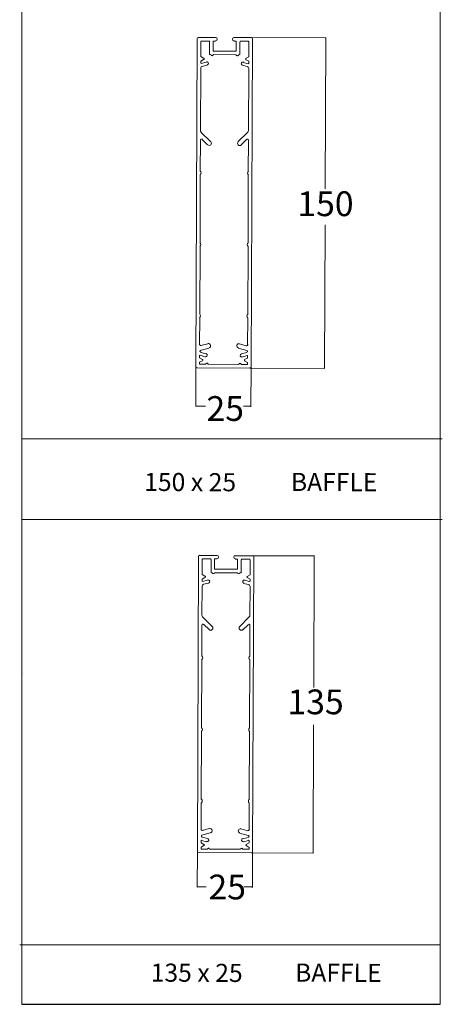
# Model space of a CAD drawing. Units: millimetres. Extents: x 12 to 413, y 7 to 290.
# Drawn here: x 377 to 413, y 7 to 92 of the extents above; entities that cross this region are included whole.
import ezdxf

# ---------------------------------------------------------------- set-up
doc = ezdxf.new("R2010")
doc.units = ezdxf.units.MM
doc.header["$MEASUREMENT"] = 0
doc.layers.add('Layer 1', color=7, linetype='Continuous')

msp = doc.modelspace()

# ---------------------------------------------------------------- linework, layer by layer
msp.add_line((376.721, 7.2), (412.582, 7.2))
at = {"layer": 'Layer 1', "color": 7, "lineweight": 9}
for points in [[(412.582, 289.736), (412.582, 7.2)], [(376.721, 246.018), (376.721, 7.2)], [(391.766, 90.059), (391.657, 61.923)], [(393.329, 90.163), (391.855, 90.169)], [(392.073, 89.794), (392.068, 88.518), (392.31, 88.385)], [(392.777, 89.857), (392.117, 89.86)], [(392.817, 88.713), (392.821, 89.791)], [(394.911, 89.849), (395.109, 89.848), (395.106, 88.99), (393.126, 88.998), (393.129, 89.856), (393.327, 89.855)], [(396.386, 90.151), (394.912, 90.157)], [(395.417, 89.781), (395.413, 88.703)], [(395.483, 89.847), (396.121, 89.844)], [(395.917, 88.371), (396.182, 88.502), (396.187, 89.778)], [(396.387, 61.905), (396.496, 90.041)], [(396.408, 90.151), (402.81, 90.126)], [(402.788, 90.082), (402.738, 77.178)], [(402.766, 90.083), (402.788, 90.082), (402.788, 90.126), (402.766, 90.083)], [(402.766, 90.083), (402.788, 90.082), (402.788, 90.126), (402.766, 90.083)], [(392.309, 88.275), (392.067, 88.144), (392.066, 87.968)], [(392.11, 87.924), (392.528, 88.032)], [(392.993, 88.602), (392.927, 88.691), (392.861, 88.691)], [(395.17, 88.594), (395.083, 88.682), (393.147, 88.69), (393.081, 88.602)], [(395.369, 88.681), (395.325, 88.681), (395.236, 88.594)], [(395.696, 88.02), (396.136, 87.908)], [(396.18, 87.952), (396.181, 88.128), (395.917, 88.261)], [(391.79, 87.728), (391.79, 87.728)], [(391.922, 87.816), (391.922, 87.816)], [(391.922, 87.816), (391.922, 87.816)], [(392.064, 87.506), (392.044, 82.183)], [(392.593, 87.79), (392.197, 87.682)], [(396.047, 87.667), (395.629, 87.778)], [(396.157, 82.167), (396.178, 87.49)], [(392.087, 82.05), (392.92, 81.211)], [(395.252, 81.202), (396.091, 82.035)], [(392.04, 81.347), (392.03, 78.685)], [(392.655, 80.948), (392.195, 81.412)], [(396, 81.397), (395.537, 80.937)], [(396.144, 78.669), (396.154, 81.331)], [(392.029, 78.377), (392.006, 72.547)], [(396.12, 72.531), (396.143, 78.361)], [(402.679, 61.815), (402.726, 74.094)], [(392.005, 72.239), (391.983, 66.41)], [(396.096, 66.394), (396.119, 72.223)], [(391.981, 66.102), (391.973, 63.814)], [(396.086, 63.798), (396.095, 66.086)], [(392.763, 63.503), (392.015, 63.308)], [(392.082, 63.726), (392.677, 63.877)], [(396.018, 63.292), (395.271, 63.493)], [(395.383, 63.867), (395.954, 63.711)], [(391.969, 62.846), (391.968, 62.67), (392.21, 62.537)], [(392.43, 62.756), (392.013, 62.89)], [(392.014, 63.154), (392.497, 63.02)], [(395.533, 63.008), (396.018, 63.138)], [(396.039, 62.874), (395.598, 62.744)], [(395.817, 62.523), (396.082, 62.654), (396.083, 62.83)], [(391.657, 61.901), (391.644, 58.492)], [(391.745, 61.813), (396.276, 61.795)], [(392.209, 62.427), (391.967, 62.296), (391.966, 62.12), (392.472, 62.118), (392.56, 62.206)], [(392.648, 62.206), (392.714, 62.117), (395.31, 62.107), (395.398, 62.195)], [(395.464, 62.195), (395.552, 62.106), (396.08, 62.104), (396.08, 62.28), (395.817, 62.413)], [(396.298, 61.795), (402.7, 61.771)], [(396.387, 61.883), (396.374, 58.473)], [(402.656, 61.815), (402.678, 61.815), (402.678, 61.771), (402.656, 61.815)], [(402.656, 61.815), (402.678, 61.815), (402.678, 61.771), (402.656, 61.815)], [(391.666, 58.536), (391.666, 58.514), (391.644, 58.536), (391.666, 58.536)], [(391.666, 58.536), (391.666, 58.514), (391.644, 58.536), (391.666, 58.536)], [(391.666, 58.536), (392.48, 58.532)], [(396.33, 58.517), (395.736, 58.52)], [(396.33, 58.517), (396.33, 58.495), (396.374, 58.517), (396.33, 58.517)], [(396.33, 58.517), (396.33, 58.495), (396.374, 58.517), (396.33, 58.517)], [(412.776, 55.721), (376.743, 55.721)], [(412.776, 48.791), (376.743, 48.791)], [(393.442, 45.703), (391.968, 45.709)], [(396.5, 45.692), (395.026, 45.697)], [(396.522, 45.692), (401.824, 45.671)], [(401.802, 45.649), (401.758, 34.397)], [(401.78, 45.649), (401.802, 45.649), (401.802, 45.671), (401.78, 45.649)], [(401.78, 45.649), (401.802, 45.649), (401.802, 45.671), (401.78, 45.649)], [(391.88, 45.622), (391.782, 20.302)], [(392.187, 45.356), (392.182, 44.08), (392.424, 43.926)], [(392.891, 45.42), (392.231, 45.422)], [(392.953, 44.275), (392.957, 45.353)], [(395.025, 45.411), (395.223, 45.411), (395.22, 44.531), (393.24, 44.538), (393.243, 45.418), (393.441, 45.417)], [(395.112, 45.403), (395.112, 45.403)], [(395.531, 45.343), (395.527, 44.265)], [(395.597, 45.409), (396.235, 45.407)], [(396.053, 43.911), (396.296, 44.065), (396.301, 45.34)], [(396.512, 20.283), (396.61, 45.603)], [(393.106, 44.165), (393.041, 44.231), (392.975, 44.231)], [(395.284, 44.156), (395.196, 44.223), (393.261, 44.23), (393.194, 44.165)], [(393.352, 44.259), (393.352, 44.259)], [(395.504, 44.222), (395.438, 44.222), (395.372, 44.156)], [(392.423, 43.838), (392.181, 43.684), (392.18, 43.531)], [(392.224, 43.486), (392.642, 43.595)], [(392.729, 43.33), (392.311, 43.244)], [(396.161, 43.229), (395.743, 43.319)], [(395.81, 43.582), (396.249, 43.471)], [(396.294, 43.515), (396.294, 43.669), (396.053, 43.823)], [(392.178, 43.047), (392.169, 40.583)], [(396.282, 40.567), (396.292, 43.031)], [(392.165, 39.725), (392.155, 37.063)], [(392.212, 40.451), (393.045, 39.611)], [(392.78, 39.348), (392.32, 39.79)], [(395.399, 39.602), (396.216, 40.435)], [(396.125, 39.775), (395.662, 39.337)], [(396.269, 37.047), (396.279, 39.709)], [(392.154, 36.777), (392.131, 30.925)], [(396.245, 30.91), (396.268, 36.761)], [(376.853, 35.588), (376.853, 35.588)], [(392.13, 30.64), (392.107, 24.788)], [(396.221, 24.772), (396.244, 30.624)], [(401.704, 20.197), (401.746, 31.18)], [(392.106, 24.48), (392.097, 22.214)], [(396.211, 22.198), (396.22, 24.464)], [(392.207, 22.104), (392.802, 22.277)], [(395.507, 22.267), (396.101, 22.089)], [(392.094, 21.246), (392.093, 21.07), (392.334, 20.915)], [(392.555, 21.156), (392.138, 21.268)], [(392.888, 21.903), (392.161, 21.708)], [(392.161, 21.532), (392.644, 21.42)], [(396.143, 21.693), (395.396, 21.893)], [(395.658, 21.408), (396.142, 21.517)], [(396.163, 21.252), (395.723, 21.144)], [(395.964, 20.901), (396.207, 21.054), (396.207, 21.23)], [(391.782, 20.302), (391.77, 17.244)], [(392.334, 20.827), (392.091, 20.674), (392.091, 20.52), (392.619, 20.518), (392.685, 20.584)], [(392.773, 20.584), (392.839, 20.517), (395.435, 20.507), (395.523, 20.573)], [(395.611, 20.573), (395.677, 20.506), (396.205, 20.504), (396.205, 20.658), (395.964, 20.813)], [(396.512, 20.283), (396.5, 17.225)], [(391.87, 20.213), (396.401, 20.196)], [(396.423, 20.196), (401.725, 20.175)], [(401.681, 20.197), (401.703, 20.197), (401.703, 20.175), (401.681, 20.197)], [(401.681, 20.197), (401.703, 20.197), (401.703, 20.175), (401.681, 20.197)], [(391.814, 17.288), (391.814, 17.266), (391.77, 17.288), (391.814, 17.288)], [(391.814, 17.288), (391.814, 17.266), (391.77, 17.288), (391.814, 17.288)], [(391.814, 17.288), (392.518, 17.285)], [(396.456, 17.27), (395.752, 17.272)], [(396.456, 17.27), (396.456, 17.248), (396.5, 17.269), (396.456, 17.27)], [(396.456, 17.27), (396.456, 17.248), (396.5, 17.269), (396.456, 17.27)], [(412.6, 12.315), (376.545, 12.315)]]:
    msp.add_lwpolyline(points, dxfattribs=at)
for points in [[(391.866, 90.169), (391.811, 90.169), (391.767, 90.125), (391.766, 90.07)], [(392.128, 89.86), (392.098, 89.86), (392.073, 89.835), (392.073, 89.805)], [(392.843, 89.802), (392.843, 89.832), (392.819, 89.857), (392.788, 89.857)], [(395.494, 89.847), (395.464, 89.847), (395.439, 89.822), (395.439, 89.792)], [(396.187, 89.789), (396.187, 89.819), (396.163, 89.844), (396.132, 89.844)], [(396.496, 90.052), (396.496, 90.107), (396.452, 90.151), (396.397, 90.151)], [(392.839, 88.724), (392.839, 88.706), (392.854, 88.691), (392.872, 88.691)], [(395.38, 88.681), (395.398, 88.681), (395.413, 88.696), (395.413, 88.714)], [(393.009, 88.619), (393.03, 88.597), (393.065, 88.597), (393.086, 88.618)], [(395.187, 88.61), (395.208, 88.589), (395.243, 88.588), (395.264, 88.61)], [(392.204, 87.697), (392.122, 87.676), (392.065, 87.602), (392.064, 87.517)], [(396.178, 87.501), (396.178, 87.586), (396.122, 87.66), (396.04, 87.682)], [(392.044, 82.194), (392.044, 82.144), (392.063, 82.096), (392.098, 82.061)], [(396.102, 82.046), (396.137, 82.081), (396.157, 82.128), (396.157, 82.178)], [(391.657, 61.934), (391.657, 61.88), (391.701, 61.835), (391.756, 61.835)], [(392.654, 62.211), (392.633, 62.233), (392.598, 62.233), (392.576, 62.212)], [(395.492, 62.2), (395.471, 62.222), (395.436, 62.222), (395.414, 62.201)], [(396.288, 61.817), (396.342, 61.817), (396.387, 61.861), (396.387, 61.916)], [(391.98, 45.731), (391.925, 45.731), (391.88, 45.687), (391.88, 45.633)], [(396.61, 45.614), (396.61, 45.669), (396.566, 45.713), (396.511, 45.714)], [(392.242, 45.422), (392.212, 45.422), (392.187, 45.398), (392.187, 45.367)], [(392.957, 45.364), (392.957, 45.395), (392.933, 45.419), (392.902, 45.42)], [(395.608, 45.409), (395.578, 45.409), (395.553, 45.385), (395.553, 45.354)], [(396.301, 45.351), (396.301, 45.382), (396.276, 45.407), (396.246, 45.407)], [(392.953, 44.286), (392.953, 44.268), (392.968, 44.253), (392.986, 44.253)], [(393.123, 44.181), (393.144, 44.159), (393.179, 44.159), (393.2, 44.181)], [(395.3, 44.172), (395.322, 44.151), (395.357, 44.151), (395.378, 44.172)], [(395.516, 44.244), (395.534, 44.243), (395.549, 44.258), (395.549, 44.276)], [(392.317, 43.238), (392.236, 43.216), (392.178, 43.142), (392.178, 43.058)], [(396.292, 43.042), (396.292, 43.126), (396.236, 43.201), (396.154, 43.223)], [(392.169, 40.594), (392.168, 40.544), (392.188, 40.497), (392.223, 40.461)], [(396.227, 40.446), (396.262, 40.481), (396.282, 40.528), (396.282, 40.578)], [(391.782, 20.313), (391.782, 20.258), (391.826, 20.213), (391.881, 20.213)], [(392.779, 20.59), (392.758, 20.611), (392.723, 20.611), (392.701, 20.59)], [(395.617, 20.579), (395.595, 20.6), (395.561, 20.6), (395.539, 20.579)], [(396.412, 20.196), (396.467, 20.195), (396.512, 20.24), (396.512, 20.294)]]:
    msp.add_open_spline(points, degree=3, dxfattribs=at)
for points in [[(393.338, 89.877), (393.417, 89.877), (393.482, 89.941), (393.482, 90.02), (393.482, 90.098), (393.419, 90.163), (393.34, 90.163)], [(394.923, 90.157), (394.844, 90.157), (394.78, 90.093), (394.78, 90.014), (394.78, 89.936), (394.843, 89.871), (394.922, 89.871)], [(392.066, 87.979), (392.066, 87.969), (392.071, 87.959), (392.079, 87.953), (392.087, 87.947), (392.098, 87.944), (392.108, 87.947)], [(392.326, 88.282), (392.343, 88.292), (392.353, 88.31), (392.354, 88.33), (392.354, 88.35), (392.343, 88.368), (392.326, 88.378)], [(392.619, 87.795), (392.696, 87.815), (392.741, 87.893), (392.721, 87.97), (392.701, 88.046), (392.623, 88.092), (392.546, 88.071)], [(395.722, 88.059), (395.646, 88.08), (395.567, 88.035), (395.547, 87.959), (395.526, 87.882), (395.571, 87.804), (395.647, 87.783)], [(395.945, 88.364), (395.928, 88.354), (395.917, 88.336), (395.917, 88.316), (395.917, 88.297), (395.928, 88.278), (395.945, 88.268)], [(396.138, 87.931), (396.148, 87.929), (396.159, 87.931), (396.167, 87.937), (396.175, 87.943), (396.18, 87.953), (396.18, 87.963)], [(392.21, 81.427), (392.182, 81.455), (392.139, 81.464), (392.102, 81.449), (392.065, 81.434), (392.041, 81.398), (392.041, 81.358)], [(392.666, 80.959), (392.738, 80.886), (392.857, 80.885), (392.93, 80.958), (393.003, 81.031), (393.004, 81.149), (392.931, 81.222)], [(395.285, 81.213), (395.211, 81.141), (395.211, 81.022), (395.284, 80.949), (395.356, 80.876), (395.475, 80.875), (395.548, 80.948)], [(396.176, 81.342), (396.176, 81.382), (396.152, 81.418), (396.115, 81.433), (396.079, 81.449), (396.036, 81.44), (396.007, 81.412)], [(392.02, 78.392), (392.067, 78.427), (392.095, 78.483), (392.096, 78.542), (392.096, 78.6), (392.068, 78.656), (392.021, 78.691)], [(396.153, 78.675), (396.105, 78.64), (396.078, 78.585), (396.077, 78.526), (396.077, 78.467), (396.105, 78.412), (396.152, 78.376)], [(391.996, 72.255), (392.044, 72.29), (392.072, 72.345), (392.072, 72.404), (392.072, 72.463), (392.045, 72.518), (391.998, 72.554)], [(396.129, 72.538), (396.082, 72.503), (396.054, 72.448), (396.054, 72.389), (396.053, 72.33), (396.081, 72.274), (396.128, 72.239)], [(391.973, 66.117), (392.02, 66.152), (392.048, 66.208), (392.048, 66.267), (392.048, 66.325), (392.021, 66.381), (391.974, 66.416)], [(396.105, 66.4), (396.058, 66.365), (396.03, 66.31), (396.03, 66.251), (396.03, 66.192), (396.057, 66.137), (396.104, 66.101)], [(391.973, 63.825), (391.972, 63.794), (391.987, 63.765), (392.011, 63.746), (392.035, 63.728), (392.067, 63.721), (392.097, 63.729)], [(392.779, 63.531), (392.879, 63.558), (392.938, 63.66), (392.912, 63.76), (392.886, 63.86), (392.783, 63.919), (392.683, 63.893)], [(395.398, 63.882), (395.298, 63.909), (395.196, 63.851), (395.169, 63.751), (395.141, 63.651), (395.2, 63.549), (395.3, 63.522)], [(395.983, 63.714), (396.013, 63.706), (396.045, 63.712), (396.069, 63.731), (396.094, 63.749), (396.108, 63.778), (396.108, 63.809)], [(392.011, 62.889), (392.001, 62.891), (391.99, 62.889), (391.982, 62.883), (391.974, 62.877), (391.969, 62.867), (391.969, 62.857)], [(392.05, 63.327), (392.016, 63.318), (391.993, 63.288), (391.992, 63.253), (391.992, 63.218), (392.016, 63.188), (392.049, 63.178)], [(392.226, 62.434), (392.243, 62.444), (392.253, 62.462), (392.253, 62.482), (392.253, 62.502), (392.243, 62.52), (392.226, 62.53)], [(392.448, 62.761), (392.525, 62.74), (392.603, 62.785), (392.624, 62.862), (392.645, 62.938), (392.6, 63.016), (392.524, 63.037)], [(395.551, 63.025), (395.475, 63.005), (395.429, 62.927), (395.449, 62.851), (395.47, 62.774), (395.548, 62.729), (395.624, 62.749)], [(396.027, 63.163), (396.06, 63.172), (396.084, 63.202), (396.084, 63.237), (396.084, 63.272), (396.061, 63.303), (396.027, 63.312)], [(396.083, 62.841), (396.083, 62.851), (396.078, 62.861), (396.07, 62.867), (396.062, 62.874), (396.051, 62.876), (396.041, 62.873)], [(395.845, 62.516), (395.828, 62.506), (395.817, 62.488), (395.817, 62.468), (395.817, 62.449), (395.827, 62.43), (395.844, 62.42)], [(393.452, 45.439), (393.531, 45.439), (393.596, 45.503), (393.596, 45.582), (393.596, 45.661), (393.532, 45.725), (393.453, 45.725)], [(395.037, 45.719), (394.958, 45.72), (394.894, 45.656), (394.894, 45.577), (394.893, 45.498), (394.957, 45.434), (395.036, 45.433)], [(392.44, 43.845), (392.457, 43.855), (392.467, 43.873), (392.467, 43.892), (392.467, 43.912), (392.457, 43.93), (392.44, 43.94)], [(392.18, 43.542), (392.18, 43.531), (392.185, 43.522), (392.193, 43.515), (392.201, 43.509), (392.212, 43.507), (392.221, 43.509)], [(392.733, 43.335), (392.81, 43.355), (392.855, 43.434), (392.835, 43.51), (392.815, 43.586), (392.737, 43.632), (392.66, 43.612)], [(395.836, 43.599), (395.76, 43.62), (395.681, 43.575), (395.661, 43.499), (395.64, 43.423), (395.685, 43.344), (395.761, 43.324)], [(396.059, 43.926), (396.042, 43.916), (396.031, 43.898), (396.031, 43.879), (396.031, 43.859), (396.041, 43.841), (396.058, 43.831)], [(396.252, 43.494), (396.262, 43.491), (396.273, 43.493), (396.281, 43.499), (396.289, 43.506), (396.294, 43.515), (396.294, 43.526)], [(392.335, 39.805), (392.306, 39.834), (392.264, 39.842), (392.227, 39.827), (392.19, 39.812), (392.165, 39.776), (392.165, 39.736)], [(396.301, 39.72), (396.301, 39.76), (396.277, 39.796), (396.24, 39.811), (396.203, 39.827), (396.161, 39.819), (396.132, 39.79)], [(392.791, 39.359), (392.863, 39.286), (392.982, 39.285), (393.055, 39.358), (393.128, 39.431), (393.129, 39.549), (393.056, 39.623)], [(395.409, 39.613), (395.336, 39.541), (395.336, 39.422), (395.408, 39.349), (395.481, 39.276), (395.599, 39.275), (395.673, 39.348)], [(392.167, 36.792), (392.214, 36.828), (392.242, 36.883), (392.242, 36.942), (392.243, 37.001), (392.215, 37.056), (392.168, 37.092)], [(396.278, 37.076), (396.23, 37.041), (396.202, 36.985), (396.202, 36.926), (396.202, 36.867), (396.229, 36.812), (396.276, 36.776)], [(392.143, 30.633), (392.19, 30.668), (392.218, 30.723), (392.219, 30.782), (392.219, 30.841), (392.191, 30.897), (392.144, 30.932)], [(396.254, 30.916), (396.206, 30.881), (396.179, 30.826), (396.178, 30.767), (396.178, 30.708), (396.206, 30.652), (396.253, 30.617)], [(392.119, 24.495), (392.167, 24.53), (392.195, 24.586), (392.195, 24.645), (392.195, 24.703), (392.168, 24.759), (392.121, 24.795)], [(396.23, 24.779), (396.183, 24.743), (396.155, 24.688), (396.155, 24.629), (396.154, 24.57), (396.182, 24.515), (396.229, 24.479)], [(392.097, 22.225), (392.097, 22.194), (392.112, 22.165), (392.136, 22.146), (392.16, 22.128), (392.192, 22.121), (392.222, 22.129)], [(392.904, 21.909), (393.003, 21.936), (393.063, 22.038), (393.037, 22.138), (393.01, 22.238), (392.908, 22.297), (392.808, 22.271)], [(395.523, 22.261), (395.423, 22.288), (395.32, 22.229), (395.293, 22.129), (395.266, 22.03), (395.325, 21.927), (395.425, 21.9)], [(396.108, 22.114), (396.138, 22.106), (396.17, 22.112), (396.194, 22.131), (396.219, 22.149), (396.233, 22.178), (396.233, 22.209)], [(392.135, 21.289), (392.126, 21.292), (392.115, 21.29), (392.107, 21.283), (392.099, 21.277), (392.094, 21.268), (392.094, 21.257)], [(392.174, 21.705), (392.141, 21.696), (392.117, 21.666), (392.117, 21.631), (392.117, 21.596), (392.14, 21.566), (392.174, 21.557)], [(392.573, 21.161), (392.65, 21.141), (392.728, 21.185), (392.749, 21.262), (392.77, 21.338), (392.725, 21.416), (392.648, 21.437)], [(395.676, 21.425), (395.6, 21.405), (395.554, 21.327), (395.574, 21.251), (395.595, 21.174), (395.673, 21.129), (395.749, 21.149)], [(396.151, 21.541), (396.185, 21.55), (396.209, 21.58), (396.209, 21.615), (396.209, 21.65), (396.186, 21.681), (396.152, 21.69)], [(396.207, 21.241), (396.207, 21.252), (396.203, 21.261), (396.195, 21.268), (396.186, 21.274), (396.176, 21.276), (396.166, 21.273)], [(392.351, 20.835), (392.368, 20.844), (392.378, 20.863), (392.378, 20.882), (392.378, 20.902), (392.368, 20.92), (392.351, 20.93)], [(395.97, 20.916), (395.953, 20.906), (395.942, 20.888), (395.942, 20.868), (395.942, 20.849), (395.952, 20.831), (395.969, 20.821)]]:
    msp.add_open_spline(points, degree=3, knots=[0, 0, 0, 0, 1, 1, 1, 2, 2, 2, 2], dxfattribs=at)

# ---------------------------------------------------------------- texts
at = {"layer": 'Layer 1', "color": 7, "lineweight": 9, "char_height": 2.124, "attachment_point": 7}
for s, insert in [('\\fMyriad Pro|b0|i0|c0|p34;\\W1;150', (400.345, 74.833)), ('\\fMyriad Pro|b0|i0|c0|p34;\\W1;25', (392.555, 57.262)), ('\\fMyriad Pro|b0|i0|c0|p34;\\W1;135', (399.499, 32.089)), ('\\fMyriad Pro|b0|i0|c0|p34;\\W1;25', (392.726, 16.205))]:
    msp.add_mtext(s, dxfattribs=dict(at, insert=insert))
at = {"layer": 'Layer 1', "color": 7, "lineweight": 9, "char_height": 1.553, "attachment_point": 7, "rotation": 359.77826}
for s, insert in [('\\fFlamaSemicondensed-Medium|b0|i0|c0|p34;\\W0.999997;150 x 25', (387.213, 51.25)), ('\\fFlamaSemicondensed-Medium|b0|i0|c0|p34;\\W0.999997;BAFFLE', (399.793, 51.25)), ('\\fFlamaSemicondensed-Medium|b0|i0|c0|p34;\\W0.999997;135 x 25', (387.773, 9.145)), ('\\fFlamaSemicondensed-Medium|b0|i0|c0|p34;\\W0.999997;BAFFLE', (400.154, 9.145))]:
    msp.add_mtext(s, dxfattribs=dict(at, insert=insert))

doc.saveas('drawing.dxf')
